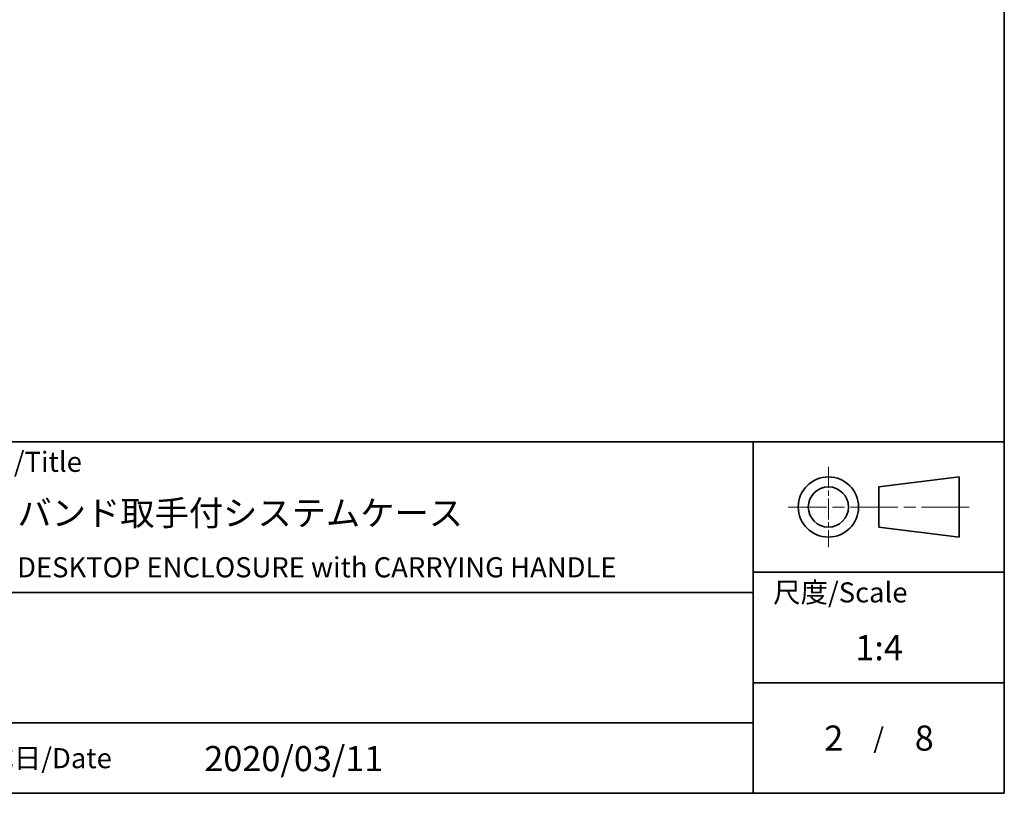
# Model space of a CAD drawing. Units: millimetres. Extents: x 3 to 9457, y 5 to 1129.
# Drawn here: x 2749 to 3141, y 5 to 313 of the extents above; entities that cross this region are included whole.
import ezdxf
from ezdxf.enums import TextEntityAlignment as Align

# ---------------------------------------------------------------- set-up
doc = ezdxf.new("R2010")
doc.units = ezdxf.units.MM
doc.linetypes.add('CHAIN', pattern=[0.3543, 0.2362, -0.0295, 0.0591, -0.0295])
doc.layers.add('Border (ISO)', color=7, linetype='Continuous', lineweight=35)
doc.layers.add('Title (ISO)', color=7, linetype='Continuous', lineweight=35)
doc.styles.add('Note Text (TK)', font='MS PGothic.ttf')
doc.styles.add('文字スタイル67', font='arial.ttf')

# ---------------------------------------------------------------- blocks, each defined once
blk = doc.blocks.new('図面枠 tk図枠')
at = {"layer": 'Border (ISO)'}
for p in [(405.5, 289), (14.5, 8)]:
    blk.add_line(p, (405.5, 8), dxfattribs=at)
blk = doc.blocks.new('表題欄 tk表題欄')
at = {"layer": 'Title (ISO)'}
for p, q in [((74.709, 244.053), (255.709, 244.053)), ((230.709, 244.053), (230.709, 209.053)), ((255.709, 244.053), (255.709, 209.053)), ((243.209, 239.553), (251.209, 240.553)), ((251.209, 234.553), (251.209, 240.553)), ((243.209, 239.553), (243.209, 235.553)), ((243.209, 235.553), (251.209, 234.553)), ((230.709, 231.053), (255.709, 231.053)), ((74.709, 229.053), (230.709, 229.053)), ((230.709, 220.053), (255.709, 220.053)), ((149.709, 216.053), (230.709, 216.053)), ((255.709, 209.053), (74.709, 209.053))]:
    blk.add_line(p, q, dxfattribs=at)
at = {"layer": 'Title (ISO)', "color": 4, "linetype": 'CHAIN', "lineweight": 18, "ltscale": 8.88956, "true_color": 0x00ffff}
blk.add_line((238.209, 241.553), (238.209, 233.553), dxfattribs=at)
at = {"layer": 'Title (ISO)', "color": 4, "linetype": 'CHAIN', "lineweight": 18, "ltscale": 20.001633, "true_color": 0x00ffff}
blk.add_line((252.209, 237.553), (234.209, 237.553), dxfattribs=at)
at = {"layer": 'Title (ISO)'}
for radius in [3, 2]:
    blk.add_circle((238.209, 237.553), radius, dxfattribs=at)
at = {"layer": 'Title (ISO)', "color": 1, "true_color": 0xff0000, "char_height": 2, "attachment_point": 4, "line_spacing_factor": 1.5, "style": 'Note Text (TK)'}
for s, insert in [('\\fＭＳ Ｐゴシック|b0|i0;\\H2.0000;品名/Title', (151.709, 242.053)), ('\\fＭＳ Ｐゴシック|b0|i0;\\H2.0000;尺度/Scale', (232.709, 229.053)), ('\\fＭＳ Ｐゴシック|b0|i0;\\H2.0000;作成日/Date', (151.709, 212.553))]:
    blk.add_mtext(s, dxfattribs=dict(at, insert=insert))
at = {"layer": 'Title (ISO)', "color": 7, "insert": (243.209, 214.553), "char_height": 2, "attachment_point": 5, "line_spacing_factor": 1.5, "style": 'Note Text (TK)'}
blk.add_mtext('\\fＭＳ Ｐゴシック|b0|i0;\\H2.0000;/', dxfattribs=at)
at = {"layer": 'Title (ISO)', "color": 7}
for tag, p, height, style in [('<品名>_001', (157.524, 235.703), 2.5, 'Note Text (TK)'), ('<Title>_001', (157.493, 230.552), 2, '文字スタイル67'), ('<ページ_No.>_001', (237.949, 213.303), 2.5, 'Note Text (TK)'), ('<総ページ数>_001', (246.8, 213.303), 2.5, 'Note Text (TK)'), ('作成日_001', (175.866, 211.281), 2.5, 'Note Text (TK)')]:
    blk.add_attdef(tag, p, '', height=height, dxfattribs=dict(at, style=style))
at = {"layer": 'Title (ISO)', "color": 7, "style": 'Note Text (TK)'}
blk.add_attdef('<尺度>', text='', height=2.5, dxfattribs=at).set_placement((243.209, 223.553), align=Align.MIDDLE_CENTER)

msp = doc.modelspace()

# ---------------------------------------------------------------- block references
at = {"xscale": 4, "yscale": 4, "zscale": 4}
msp.add_blockref('図面枠 tk図枠', (1518.8656, -26.5903), dxfattribs=at)
ref = msp.add_blockref('表題欄 tk表題欄', (2118.0303, -830.8012), dxfattribs=dict(xscale=4, yscale=4, zscale=4))
ref.add_attrib('<品名>_001', 'バンド取手付システムケース', (2748.1269, 112.012), dxfattribs={"layer": 'Title (ISO)', "color": 7, "height": 10, "style": 'Note Text (TK)'})
ref.add_attrib('<尺度>_001', '1:4', (3081.5758, 58.4097), dxfattribs={"layer": 'Title (ISO)', "color": 7, "height": 10, "style": 'Note Text (TK)'})
ref.add_attrib('作成日_001', '2020/03/11', (2822.4906, 14.2393), dxfattribs={"layer": 'Title (ISO)', "color": 7, "height": 10, "style": 'Note Text (TK)'})
ref.add_attrib('<Title>_001', 'DESKTOP ENCLOSURE with CARRYING HANDLE', (2748.0034, 91.407), dxfattribs={"layer": 'Title (ISO)', "color": 7, "height": 8, "style": '文字スタイル67'})
ref.add_attrib('<ページ_No.>_001', '2', (3069.2292, 22.4097), dxfattribs={"layer": 'Title (ISO)', "color": 7, "height": 10, "style": 'Note Text (TK)'})
ref.add_attrib('<総ページ数>_001', '8', (3105.2292, 22.4097), dxfattribs={"layer": 'Title (ISO)', "color": 7, "height": 10, "style": 'Note Text (TK)'})

doc.saveas('drawing.dxf')
